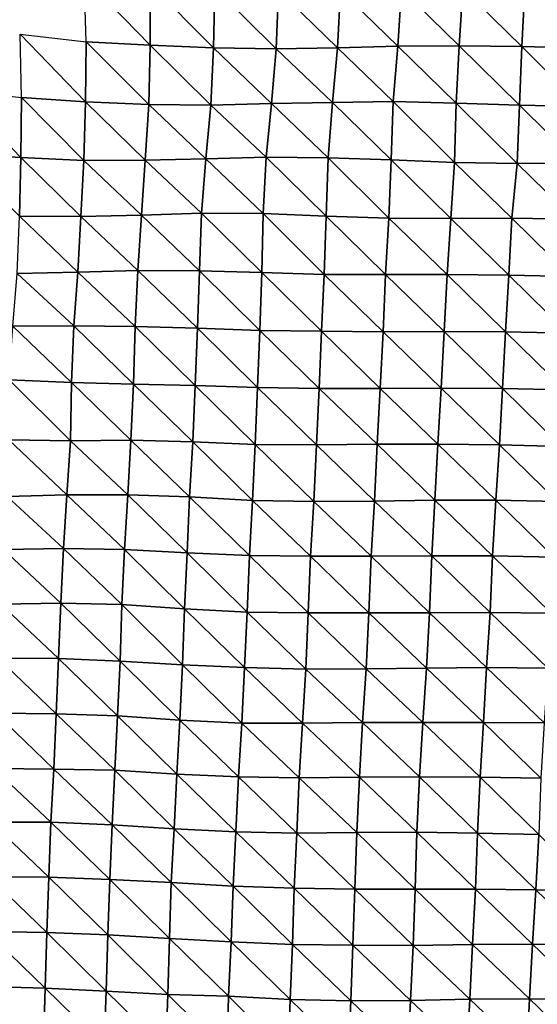
# Model space of a CAD drawing. Units: metres. Extents: x -244 to 248, y -201 to 199.
# Drawn here: x 46 to 64, y -111 to -76 of the extents above; entities that cross this region are included whole.
import ezdxf

# ---------------------------------------------------------------- set-up
doc = ezdxf.new("R2010")
doc.units = ezdxf.units.M

msp = doc.modelspace()

# ---------------------------------------------------------------- linework, layer by layer
at = {"layer": '1'}
for points in [[(48.14, -74.098, -1798.408), (50.492, -74.339, -1804.513), (50.491, -76.525, -1804.529)], [(48.14, -74.098, -1798.408), (50.491, -76.525, -1804.529), (48.215, -76.396, -1801.353)], [(50.492, -74.339, -1804.513), (52.745, -76.609, -1806.618), (50.491, -76.525, -1804.529)], [(50.492, -74.339, -1804.513), (52.79, -74.484, -1808.192), (52.745, -76.609, -1806.618)], [(52.79, -74.484, -1808.192), (54.97, -76.647, -1807.591), (52.745, -76.609, -1806.618)], [(52.79, -74.484, -1808.192), (55.049, -74.565, -1810.256), (54.97, -76.647, -1807.591)], [(55.049, -74.565, -1810.256), (57.148, -76.619, -1806.939), (54.97, -76.647, -1807.591)], [(55.049, -74.565, -1810.256), (57.251, -74.565, -1810.287), (57.148, -76.619, -1806.939)], [(57.251, -74.565, -1810.287), (59.293, -76.551, -1805.289), (57.148, -76.619, -1806.939)], [(57.251, -74.565, -1810.287), (59.426, -74.531, -1809.47), (59.293, -76.551, -1805.289)], [(59.426, -74.531, -1809.47), (61.48, -76.54, -1805.077), (59.293, -76.551, -1805.289)], [(59.426, -74.531, -1809.47), (61.608, -74.508, -1808.917), (61.48, -76.54, -1805.077)], [(61.608, -74.508, -1808.917), (63.7, -76.569, -1805.815), (61.48, -76.54, -1805.077)], [(61.608, -74.508, -1808.917), (63.806, -74.505, -1808.882), (63.7, -76.569, -1805.815)], [(63.806, -74.505, -1808.882), (65.949, -76.631, -1807.367), (63.7, -76.569, -1805.815)], [(63.806, -74.505, -1808.882), (66.053, -74.558, -1810.278), (65.949, -76.631, -1807.367)], [(45.86, -76.125, -1794.694), (48.215, -76.396, -1801.353), (48.189, -78.536, -1800.372)], [(45.86, -76.125, -1794.694), (48.189, -78.536, -1800.372), (45.911, -78.387, -1796.808)], [(48.215, -76.396, -1801.353), (50.438, -78.628, -1802.59), (48.189, -78.536, -1800.372)], [(48.215, -76.396, -1801.353), (50.491, -76.525, -1804.529), (50.438, -78.628, -1802.59)], [(50.491, -76.525, -1804.529), (52.648, -78.653, -1803.208), (50.438, -78.628, -1802.59)], [(50.491, -76.525, -1804.529), (52.745, -76.609, -1806.618), (52.648, -78.653, -1803.208)], [(52.745, -76.609, -1806.618), (54.802, -78.596, -1801.885), (52.648, -78.653, -1803.208)], [(52.745, -76.609, -1806.618), (54.97, -76.647, -1807.591), (54.802, -78.596, -1801.885)], [(54.97, -76.647, -1807.591), (56.969, -78.563, -1801.126), (54.802, -78.596, -1801.885)], [(54.97, -76.647, -1807.591), (57.148, -76.619, -1806.939), (56.969, -78.563, -1801.126)], [(57.148, -76.619, -1806.939), (59.13, -78.522, -1800.184), (56.969, -78.563, -1801.126)], [(57.148, -76.619, -1806.939), (59.293, -76.551, -1805.289), (59.13, -78.522, -1800.184)], [(59.293, -76.551, -1805.289), (61.367, -78.582, -1801.664), (59.13, -78.522, -1800.184)], [(59.293, -76.551, -1805.289), (61.48, -76.54, -1805.077), (61.367, -78.582, -1801.664)], [(61.48, -76.54, -1805.077), (63.617, -78.655, -1803.435), (61.367, -78.582, -1801.664)], [(61.48, -76.54, -1805.077), (63.7, -76.569, -1805.815), (63.617, -78.655, -1803.435)], [(63.7, -76.569, -1805.815), (65.854, -78.706, -1804.704), (63.617, -78.655, -1803.435)], [(63.7, -76.569, -1805.815), (65.949, -76.631, -1807.367), (65.854, -78.706, -1804.704)], [(43.576, -78.121, -1790.442), (45.911, -78.387, -1796.808), (45.885, -80.519, -1795.781)], [(43.576, -78.121, -1790.442), (45.885, -80.519, -1795.781), (43.628, -80.385, -1792.666)], [(45.911, -78.387, -1796.808), (48.129, -80.618, -1798.119), (45.885, -80.519, -1795.781)], [(45.911, -78.387, -1796.808), (48.189, -78.536, -1800.372), (48.129, -80.618, -1798.119)], [(48.189, -78.536, -1800.372), (50.312, -80.609, -1797.937), (48.129, -80.618, -1798.119)], [(48.189, -78.536, -1800.372), (50.438, -78.628, -1802.59), (50.312, -80.609, -1797.937)], [(50.438, -78.628, -1802.59), (52.471, -80.566, -1796.954), (50.312, -80.609, -1797.937)], [(50.438, -78.628, -1802.59), (52.648, -78.653, -1803.208), (52.471, -80.566, -1796.954)], [(52.648, -78.653, -1803.208), (54.613, -80.501, -1795.483), (52.471, -80.566, -1796.954)], [(52.648, -78.653, -1803.208), (54.802, -78.596, -1801.885), (54.613, -80.501, -1795.483)], [(54.802, -78.596, -1801.885), (56.813, -80.523, -1796.024), (54.613, -80.501, -1795.483)], [(54.802, -78.596, -1801.885), (56.969, -78.563, -1801.126), (56.813, -80.523, -1796.024)], [(56.969, -78.563, -1801.126), (59.055, -80.601, -1797.874), (56.813, -80.523, -1796.024)], [(56.969, -78.563, -1801.126), (59.13, -78.522, -1800.184), (59.055, -80.601, -1797.874)], [(59.13, -78.522, -1800.184), (61.31, -80.69, -1799.972), (59.055, -80.601, -1797.874)], [(59.13, -78.522, -1800.184), (61.367, -78.582, -1801.664), (61.31, -80.69, -1799.972)], [(61.367, -78.582, -1801.664), (63.532, -80.731, -1800.972), (61.31, -80.69, -1799.972)], [(61.367, -78.582, -1801.664), (63.617, -78.655, -1803.435), (63.532, -80.731, -1800.972)], [(63.617, -78.655, -1803.435), (65.709, -80.714, -1800.631), (63.532, -80.731, -1800.972)], [(63.617, -78.655, -1803.435), (65.854, -78.706, -1804.704), (65.709, -80.714, -1800.631)], [(43.628, -80.385, -1792.666), (45.885, -80.519, -1795.781), (45.837, -82.609, -1793.877)], [(45.885, -80.519, -1795.781), (48.024, -82.616, -1794.083), (45.837, -82.609, -1793.877)], [(45.885, -80.519, -1795.781), (48.129, -80.618, -1798.119), (48.024, -82.616, -1794.083)], [(50.312, -80.609, -1797.937), (52.471, -80.566, -1796.954), (52.314, -82.497, -1791.445)], [(52.471, -80.566, -1796.954), (54.505, -82.514, -1791.859), (52.314, -82.497, -1791.445)], [(52.471, -80.566, -1796.954), (54.613, -80.501, -1795.483), (54.505, -82.514, -1791.859)], [(54.613, -80.501, -1795.483), (56.744, -82.6, -1793.837), (54.505, -82.514, -1791.859)], [(54.613, -80.501, -1795.483), (56.813, -80.523, -1796.024), (56.744, -82.6, -1793.837)], [(56.813, -80.523, -1796.024), (58.978, -82.671, -1795.49), (56.744, -82.6, -1793.837)], [(56.813, -80.523, -1796.024), (59.055, -80.601, -1797.874), (58.978, -82.671, -1795.49)], [(48.129, -80.618, -1798.119), (50.176, -82.565, -1792.946), (48.024, -82.616, -1794.083)], [(48.129, -80.618, -1798.119), (50.312, -80.609, -1797.937), (50.176, -82.565, -1792.946)], [(50.312, -80.609, -1797.937), (52.314, -82.497, -1791.445), (50.176, -82.565, -1792.946)], [(59.055, -80.601, -1797.874), (61.177, -82.691, -1795.972), (58.978, -82.671, -1795.49)], [(59.055, -80.601, -1797.874), (61.31, -80.69, -1799.972), (61.177, -82.691, -1795.972)], [(61.31, -80.69, -1799.972), (63.351, -82.677, -1795.71), (61.177, -82.691, -1795.972)], [(61.31, -80.69, -1799.972), (63.532, -80.731, -1800.972), (63.351, -82.677, -1795.71)], [(63.532, -80.731, -1800.972), (65.563, -82.712, -1796.547), (63.351, -82.677, -1795.71)], [(63.532, -80.731, -1800.972), (65.709, -80.714, -1800.631), (65.563, -82.712, -1796.547)], [(45.837, -82.609, -1793.877), (47.916, -84.599, -1789.924), (45.76, -84.64, -1790.803)], [(45.837, -82.609, -1793.877), (48.024, -82.616, -1794.083), (47.916, -84.599, -1789.924)], [(48.024, -82.616, -1794.083), (50.055, -84.534, -1788.517), (47.916, -84.599, -1789.924)], [(48.024, -82.616, -1794.083), (50.176, -82.565, -1792.946), (50.055, -84.534, -1788.517)], [(50.176, -82.565, -1792.946), (52.239, -84.546, -1788.825), (50.055, -84.534, -1788.517)], [(50.176, -82.565, -1792.946), (52.314, -82.497, -1791.445), (52.239, -84.546, -1788.825)], [(52.314, -82.497, -1791.445), (54.457, -84.61, -1790.266), (52.239, -84.546, -1788.825)], [(52.314, -82.497, -1791.445), (54.505, -82.514, -1791.859), (54.457, -84.61, -1790.266)], [(54.505, -82.514, -1791.859), (56.678, -84.675, -1791.722), (54.457, -84.61, -1790.266)], [(54.505, -82.514, -1791.859), (56.744, -82.6, -1793.837), (56.678, -84.675, -1791.722)], [(56.744, -82.6, -1793.837), (58.859, -84.675, -1791.778), (56.678, -84.675, -1791.722)], [(56.744, -82.6, -1793.837), (58.978, -82.671, -1795.49), (58.859, -84.675, -1791.778)], [(58.978, -82.671, -1795.49), (61.045, -84.684, -1792.022), (58.859, -84.675, -1791.778)], [(58.978, -82.671, -1795.49), (61.177, -82.691, -1795.972), (61.045, -84.684, -1792.022)], [(61.177, -82.691, -1795.972), (63.242, -84.707, -1792.561), (61.045, -84.684, -1792.022)], [(61.177, -82.691, -1795.972), (63.351, -82.677, -1795.71), (63.242, -84.707, -1792.561)], [(63.351, -82.677, -1795.71), (65.454, -84.747, -1793.483), (63.242, -84.707, -1792.561)], [(63.351, -82.677, -1795.71), (65.563, -82.712, -1796.547), (65.454, -84.747, -1793.483)], [(45.76, -84.64, -1790.803), (47.772, -86.508, -1784.396), (45.604, -86.514, -1784.485)], [(45.76, -84.64, -1790.803), (47.916, -84.599, -1789.924), (47.772, -86.508, -1784.396)], [(47.916, -84.599, -1789.924), (49.956, -86.53, -1784.904), (47.772, -86.508, -1784.396)], [(47.916, -84.599, -1789.924), (50.055, -84.534, -1788.517), (49.956, -86.53, -1784.904)], [(50.055, -84.534, -1788.517), (52.165, -86.591, -1786.253), (49.956, -86.53, -1784.904)], [(50.055, -84.534, -1788.517), (52.239, -84.546, -1788.825), (52.165, -86.591, -1786.253)], [(52.239, -84.546, -1788.825), (54.387, -86.669, -1787.949), (52.165, -86.591, -1786.253)], [(52.239, -84.546, -1788.825), (54.457, -84.61, -1790.266), (54.387, -86.669, -1787.949)], [(54.457, -84.61, -1790.266), (56.581, -86.697, -1788.599), (54.387, -86.669, -1787.949)], [(54.457, -84.61, -1790.266), (56.678, -84.675, -1791.722), (56.581, -86.697, -1788.599)], [(56.678, -84.675, -1791.722), (58.774, -86.722, -1789.172), (56.581, -86.697, -1788.599)], [(56.678, -84.675, -1791.722), (58.859, -84.675, -1791.778), (58.774, -86.722, -1789.172)], [(58.859, -84.675, -1791.778), (60.942, -86.709, -1788.931), (58.774, -86.722, -1789.172)], [(58.859, -84.675, -1791.778), (61.045, -84.684, -1792.022), (60.942, -86.709, -1788.931)], [(61.045, -84.684, -1792.022), (63.128, -86.722, -1789.265), (60.942, -86.709, -1788.931)], [(61.045, -84.684, -1792.022), (63.242, -84.707, -1792.561), (63.128, -86.722, -1789.265)], [(63.242, -84.707, -1792.561), (65.341, -86.769, -1790.333), (63.128, -86.722, -1789.265)], [(63.242, -84.707, -1792.561), (65.454, -84.747, -1793.483), (65.341, -86.769, -1790.333)], [(45.604, -86.514, -1784.485), (47.692, -88.521, -1781.33), (45.476, -88.429, -1779.359)], [(45.604, -86.514, -1784.485), (47.772, -86.508, -1784.396), (47.692, -88.521, -1781.33)], [(47.772, -86.508, -1784.396), (49.892, -88.58, -1782.588), (47.692, -88.521, -1781.33)], [(47.772, -86.508, -1784.396), (49.956, -86.53, -1784.904), (49.892, -88.58, -1782.588)], [(49.956, -86.53, -1784.904), (52.091, -88.63, -1783.68), (49.892, -88.58, -1782.588)], [(49.956, -86.53, -1784.904), (52.165, -86.591, -1786.253), (52.091, -88.63, -1783.68)], [(52.165, -86.591, -1786.253), (54.303, -88.698, -1785.144), (52.091, -88.63, -1783.68)], [(52.165, -86.591, -1786.253), (54.387, -86.669, -1787.949), (54.303, -88.698, -1785.144)], [(54.387, -86.669, -1787.949), (56.498, -88.734, -1785.934), (54.303, -88.698, -1785.144)], [(54.387, -86.669, -1787.949), (56.581, -86.697, -1788.599), (56.498, -88.734, -1785.934)], [(56.581, -86.697, -1788.599), (58.671, -88.734, -1785.969), (56.498, -88.734, -1785.934)], [(56.581, -86.697, -1788.599), (58.774, -86.722, -1789.172), (58.671, -88.734, -1785.969)], [(58.774, -86.722, -1789.172), (60.839, -88.726, -1785.862), (58.671, -88.734, -1785.969)], [(58.774, -86.722, -1789.172), (60.942, -86.709, -1788.931), (60.839, -88.726, -1785.862)], [(60.942, -86.709, -1788.931), (63.02, -88.738, -1786.145), (60.839, -88.726, -1785.862)], [(60.942, -86.709, -1788.931), (63.128, -86.722, -1789.265), (63.02, -88.738, -1786.145)], [(63.128, -86.722, -1789.265), (65.227, -88.784, -1787.164), (63.02, -88.738, -1786.145)], [(63.128, -86.722, -1789.265), (65.341, -86.769, -1790.333), (65.227, -88.784, -1787.164)], [(45.476, -88.429, -1779.359), (47.65, -90.602, -1779.794), (45.467, -90.566, -1779.034)], [(45.476, -88.429, -1779.359), (47.692, -88.521, -1781.33), (47.65, -90.602, -1779.794)], [(47.692, -88.521, -1781.33), (49.799, -90.571, -1779.19), (47.65, -90.602, -1779.794)], [(47.692, -88.521, -1781.33), (49.892, -88.58, -1782.588), (49.799, -90.571, -1779.19)], [(49.892, -88.58, -1782.588), (51.999, -90.631, -1780.451), (49.799, -90.571, -1779.19)], [(49.892, -88.58, -1782.588), (52.091, -88.63, -1783.68), (51.999, -90.631, -1780.451)], [(52.091, -88.63, -1783.68), (54.222, -90.725, -1782.424), (51.999, -90.631, -1780.451)], [(52.091, -88.63, -1783.68), (54.303, -88.698, -1785.144), (54.222, -90.725, -1782.424)], [(54.303, -88.698, -1785.144), (56.403, -90.745, -1782.861), (54.222, -90.725, -1782.424)], [(54.303, -88.698, -1785.144), (56.498, -88.734, -1785.934), (56.403, -90.745, -1782.861)], [(56.498, -88.734, -1785.934), (58.554, -90.716, -1782.323), (56.403, -90.745, -1782.861)], [(56.498, -88.734, -1785.934), (58.671, -88.734, -1785.969), (58.554, -90.716, -1782.323)], [(58.671, -88.734, -1785.969), (60.722, -90.716, -1782.374), (58.554, -90.716, -1782.323)], [(58.671, -88.734, -1785.969), (60.839, -88.726, -1785.862), (60.722, -90.716, -1782.374)], [(60.839, -88.726, -1785.862), (62.908, -90.74, -1782.913), (60.722, -90.716, -1782.374)], [(60.839, -88.726, -1785.862), (63.02, -88.738, -1786.145), (62.908, -90.74, -1782.913)], [(63.02, -88.738, -1786.145), (65.118, -90.797, -1784.136), (62.908, -90.74, -1782.913)], [(63.02, -88.738, -1786.145), (65.227, -88.784, -1787.164), (65.118, -90.797, -1784.136)], [(45.467, -90.566, -1779.034), (47.524, -92.514, -1774.964), (45.397, -92.581, -1776.278)], [(45.467, -90.566, -1779.034), (47.65, -90.602, -1779.794), (47.524, -92.514, -1774.964)], [(47.65, -90.602, -1779.794), (49.689, -92.522, -1775.165), (47.524, -92.514, -1774.964)], [(47.65, -90.602, -1779.794), (49.799, -90.571, -1779.19), (49.689, -92.522, -1775.165)], [(49.799, -90.571, -1779.19), (51.888, -92.59, -1776.561), (49.689, -92.522, -1775.165)], [(49.799, -90.571, -1779.19), (51.999, -90.631, -1780.451), (51.888, -92.59, -1776.561)], [(51.999, -90.631, -1780.451), (54.123, -92.716, -1779.116), (51.888, -92.59, -1776.561)], [(51.999, -90.631, -1780.451), (54.222, -90.725, -1782.424), (54.123, -92.716, -1779.116)], [(54.222, -90.725, -1782.424), (56.313, -92.757, -1779.98), (54.123, -92.716, -1779.116)], [(54.222, -90.725, -1782.424), (56.403, -90.745, -1782.861), (56.313, -92.757, -1779.98)], [(56.403, -90.745, -1782.861), (58.554, -90.716, -1782.323), (58.469, -92.742, -1779.721)], [(58.554, -90.716, -1782.323), (60.613, -92.709, -1779.116), (58.469, -92.742, -1779.721)], [(58.554, -90.716, -1782.323), (60.722, -90.716, -1782.374), (60.613, -92.709, -1779.116)], [(60.722, -90.716, -1782.374), (62.78, -92.711, -1779.212), (60.613, -92.709, -1779.116)], [(60.722, -90.716, -1782.374), (62.908, -90.74, -1782.913), (62.78, -92.711, -1779.212)], [(56.403, -90.745, -1782.861), (58.469, -92.742, -1779.721), (56.313, -92.757, -1779.98)], [(62.908, -90.74, -1782.913), (64.973, -92.752, -1780.072), (62.78, -92.711, -1779.212)], [(62.908, -90.74, -1782.913), (65.118, -90.797, -1784.136), (64.973, -92.752, -1780.072)], [(45.397, -92.581, -1776.278), (47.406, -94.43, -1770.438), (45.267, -94.462, -1771.039)], [(45.397, -92.581, -1776.278), (47.524, -92.514, -1774.964), (47.406, -94.43, -1770.438)], [(47.524, -92.514, -1774.964), (49.578, -94.462, -1771.107), (47.406, -94.43, -1770.438)], [(47.524, -92.514, -1774.964), (49.689, -92.522, -1775.165), (49.578, -94.462, -1771.107)], [(49.689, -92.522, -1775.165), (51.799, -94.582, -1773.482), (49.578, -94.462, -1771.107)], [(49.689, -92.522, -1775.165), (51.888, -92.59, -1776.561), (51.799, -94.582, -1773.482)], [(51.888, -92.59, -1776.561), (54.014, -94.681, -1775.452), (51.799, -94.582, -1773.482)], [(51.888, -92.59, -1776.561), (54.123, -92.716, -1779.116), (54.014, -94.681, -1775.452)], [(54.123, -92.716, -1779.116), (56.187, -94.702, -1775.921), (54.014, -94.681, -1775.452)], [(54.123, -92.716, -1779.116), (56.313, -92.757, -1779.98), (56.187, -94.702, -1775.921)], [(56.313, -92.757, -1779.98), (58.344, -94.696, -1775.837), (56.187, -94.702, -1775.921)], [(56.313, -92.757, -1779.98), (58.469, -92.742, -1779.721), (58.344, -94.696, -1775.837)], [(58.469, -92.742, -1779.721), (60.499, -94.687, -1775.713), (58.344, -94.696, -1775.837)], [(58.469, -92.742, -1779.721), (60.613, -92.709, -1779.116), (60.499, -94.687, -1775.713)], [(60.613, -92.709, -1779.116), (62.664, -94.693, -1775.885), (60.499, -94.687, -1775.713)], [(60.613, -92.709, -1779.116), (62.78, -92.711, -1779.212), (62.664, -94.693, -1775.885)], [(62.78, -92.711, -1779.212), (64.858, -94.742, -1776.896), (62.664, -94.693, -1775.885)], [(62.78, -92.711, -1779.212), (64.973, -92.752, -1780.072), (64.858, -94.742, -1776.896)], [(45.267, -94.462, -1771.039), (47.308, -96.377, -1766.717), (45.173, -96.408, -1767.286)], [(45.267, -94.462, -1771.039), (47.406, -94.43, -1770.438), (47.308, -96.377, -1766.717)], [(47.406, -94.43, -1770.438), (49.484, -96.426, -1767.703), (47.308, -96.377, -1766.717)], [(47.406, -94.43, -1770.438), (49.578, -94.462, -1771.107), (49.484, -96.426, -1767.703)], [(49.578, -94.462, -1771.107), (51.713, -96.57, -1770.488), (49.484, -96.426, -1767.703)], [(49.578, -94.462, -1771.107), (51.799, -94.582, -1773.482), (51.713, -96.57, -1770.488)], [(51.799, -94.582, -1773.482), (53.935, -96.691, -1772.829), (51.713, -96.57, -1770.488)], [(51.799, -94.582, -1773.482), (54.014, -94.681, -1775.452), (53.935, -96.691, -1772.829)], [(54.014, -94.681, -1775.452), (56.107, -96.717, -1773.381), (53.935, -96.691, -1772.829)], [(54.014, -94.681, -1775.452), (56.187, -94.702, -1775.921), (56.107, -96.717, -1773.381)], [(56.187, -94.702, -1775.921), (58.268, -96.721, -1773.499), (56.107, -96.717, -1773.381)], [(56.187, -94.702, -1775.921), (58.344, -94.696, -1775.837), (58.268, -96.721, -1773.499)], [(58.344, -94.696, -1775.837), (60.42, -96.712, -1773.381), (58.268, -96.721, -1773.499)], [(58.344, -94.696, -1775.837), (60.499, -94.687, -1775.713), (60.42, -96.712, -1773.381)], [(60.499, -94.687, -1775.713), (62.572, -96.702, -1773.253), (60.42, -96.712, -1773.381)], [(60.499, -94.687, -1775.713), (62.664, -94.693, -1775.885), (62.572, -96.702, -1773.253)], [(62.664, -94.693, -1775.885), (64.744, -96.725, -1773.738), (62.572, -96.702, -1773.253)], [(62.664, -94.693, -1775.885), (64.858, -94.742, -1776.896), (64.744, -96.725, -1773.738)], [(45.173, -96.408, -1767.286), (47.224, -98.342, -1763.515), (45.071, -98.328, -1763.211)], [(45.173, -96.408, -1767.286), (47.308, -96.377, -1766.717), (47.224, -98.342, -1763.515)], [(47.308, -96.377, -1766.717), (49.418, -98.438, -1765.338), (47.224, -98.342, -1763.515)], [(47.308, -96.377, -1766.717), (49.484, -96.426, -1767.703), (49.418, -98.438, -1765.338)], [(49.484, -96.426, -1767.703), (51.637, -98.572, -1767.89), (49.418, -98.438, -1765.338)], [(49.484, -96.426, -1767.703), (51.713, -96.57, -1770.488), (51.637, -98.572, -1767.89)], [(51.713, -96.57, -1770.488), (53.84, -98.667, -1769.693), (51.637, -98.572, -1767.89)], [(51.713, -96.57, -1770.488), (53.935, -96.691, -1772.829), (53.84, -98.667, -1769.693)], [(53.935, -96.691, -1772.829), (56.023, -98.717, -1770.686), (53.84, -98.667, -1769.693)], [(53.935, -96.691, -1772.829), (56.107, -96.717, -1773.381), (56.023, -98.717, -1770.686)], [(56.107, -96.717, -1773.381), (58.172, -98.707, -1770.548), (56.023, -98.717, -1770.686)], [(56.107, -96.717, -1773.381), (58.268, -96.721, -1773.499), (58.172, -98.707, -1770.548)], [(58.268, -96.721, -1773.499), (60.31, -98.681, -1770.108), (58.172, -98.707, -1770.548)], [(58.268, -96.721, -1773.499), (60.42, -96.712, -1773.381), (60.31, -98.681, -1770.108)], [(60.42, -96.712, -1773.381), (62.449, -98.657, -1769.716), (60.31, -98.681, -1770.108)], [(60.42, -96.712, -1773.381), (62.572, -96.702, -1773.253), (62.449, -98.657, -1769.716)], [(62.572, -96.702, -1773.253), (64.623, -98.688, -1770.357), (62.449, -98.657, -1769.716)], [(62.572, -96.702, -1773.253), (64.744, -96.725, -1773.738), (64.623, -98.688, -1770.357)], [(45.071, -98.328, -1763.211), (47.142, -100.306, -1760.414), (44.993, -100.293, -1760.134)], [(45.071, -98.328, -1763.211), (47.224, -98.342, -1763.515), (47.142, -100.306, -1760.414)], [(47.224, -98.342, -1763.515), (49.323, -100.383, -1761.873), (47.142, -100.306, -1760.414)], [(47.224, -98.342, -1763.515), (49.418, -98.438, -1765.338), (49.323, -100.383, -1761.873)], [(49.418, -98.438, -1765.338), (51.546, -100.536, -1764.707), (49.323, -100.383, -1761.873)], [(49.418, -98.438, -1765.338), (51.637, -98.572, -1767.89), (51.546, -100.536, -1764.707)], [(51.637, -98.572, -1767.89), (53.752, -100.646, -1766.749), (51.546, -100.536, -1764.707)], [(51.637, -98.572, -1767.89), (53.84, -98.667, -1769.693), (53.752, -100.646, -1766.749)], [(53.84, -98.667, -1769.693), (55.903, -100.648, -1766.831), (53.752, -100.646, -1766.749)], [(53.84, -98.667, -1769.693), (56.023, -98.717, -1770.686), (55.903, -100.648, -1766.831)], [(56.023, -98.717, -1770.686), (58.035, -100.617, -1766.317), (55.903, -100.648, -1766.831)], [(56.023, -98.717, -1770.686), (58.172, -98.707, -1770.548), (58.035, -100.617, -1766.317)], [(58.172, -98.707, -1770.548), (60.184, -100.616, -1766.358), (58.035, -100.617, -1766.317)], [(58.172, -98.707, -1770.548), (60.31, -98.681, -1770.108), (60.184, -100.616, -1766.358)], [(60.31, -98.681, -1770.108), (62.335, -100.618, -1766.462), (60.184, -100.616, -1766.358)], [(60.31, -98.681, -1770.108), (62.449, -98.657, -1769.716), (62.335, -100.618, -1766.462)], [(62.449, -98.657, -1769.716), (64.497, -100.637, -1766.866), (62.335, -100.618, -1766.462)], [(62.449, -98.657, -1769.716), (64.623, -98.688, -1770.357), (64.497, -100.637, -1766.866)], [(44.993, -100.293, -1760.134), (47.066, -102.275, -1757.554), (44.916, -102.252, -1757.094)], [(44.993, -100.293, -1760.134), (47.142, -100.306, -1760.414), (47.066, -102.275, -1757.554)], [(47.142, -100.306, -1760.414), (49.226, -102.318, -1758.356), (47.066, -102.275, -1757.554)], [(47.142, -100.306, -1760.414), (49.323, -100.383, -1761.873), (49.226, -102.318, -1758.356)], [(49.323, -100.383, -1761.873), (51.434, -102.452, -1760.81), (49.226, -102.318, -1758.356)], [(49.323, -100.383, -1761.873), (51.546, -100.536, -1764.707), (51.434, -102.452, -1760.81)], [(51.546, -100.536, -1764.707), (53.629, -102.551, -1762.628), (51.434, -102.452, -1760.81)], [(51.546, -100.536, -1764.707), (53.752, -100.646, -1766.749), (53.629, -102.551, -1762.628)], [(53.752, -100.646, -1766.749), (55.791, -102.583, -1763.248), (53.629, -102.551, -1762.628)], [(53.752, -100.646, -1766.749), (55.903, -100.648, -1766.831), (55.791, -102.583, -1763.248)], [(55.903, -100.648, -1766.831), (57.929, -102.569, -1763.052), (55.791, -102.583, -1763.248)], [(55.903, -100.648, -1766.831), (58.035, -100.617, -1766.317), (57.929, -102.569, -1763.052)], [(58.035, -100.617, -1766.317), (60.068, -102.558, -1762.894), (57.929, -102.569, -1763.052)], [(58.035, -100.617, -1766.317), (60.184, -100.616, -1766.358), (60.068, -102.558, -1762.894)], [(60.184, -100.616, -1766.358), (62.217, -102.565, -1763.082), (60.068, -102.558, -1762.894)], [(60.184, -100.616, -1766.358), (62.335, -100.618, -1766.462), (62.217, -102.565, -1763.082)], [(62.335, -100.618, -1766.462), (64.384, -102.598, -1763.738), (62.217, -102.565, -1763.082)], [(62.335, -100.618, -1766.462), (64.497, -100.637, -1766.866), (64.384, -102.598, -1763.738)], [(44.916, -102.252, -1757.094), (46.959, -104.169, -1753.501), (44.822, -104.162, -1753.335)], [(44.916, -102.252, -1757.094), (47.066, -102.275, -1757.554), (46.959, -104.169, -1753.501)], [(47.066, -102.275, -1757.554), (49.136, -104.259, -1755.113), (46.959, -104.169, -1753.501)], [(47.066, -102.275, -1757.554), (49.226, -102.318, -1758.356), (49.136, -104.259, -1755.113)], [(49.226, -102.318, -1758.356), (51.341, -104.399, -1757.608), (49.136, -104.259, -1755.113)], [(49.226, -102.318, -1758.356), (51.434, -102.452, -1760.81), (51.341, -104.399, -1757.608)], [(51.434, -102.452, -1760.81), (53.538, -104.512, -1759.636), (51.341, -104.399, -1757.608)], [(51.434, -102.452, -1760.81), (53.629, -102.551, -1762.628), (53.538, -104.512, -1759.636)], [(53.629, -102.551, -1762.628), (55.701, -104.552, -1760.393), (53.538, -104.512, -1759.636)], [(53.629, -102.551, -1762.628), (55.791, -102.583, -1763.248), (55.701, -104.552, -1760.393)], [(55.791, -102.583, -1763.248), (57.834, -104.535, -1760.145), (55.701, -104.552, -1760.393)], [(55.791, -102.583, -1763.248), (57.929, -102.569, -1763.052), (57.834, -104.535, -1760.145)], [(57.929, -102.569, -1763.052), (59.97, -104.524, -1760.013), (57.834, -104.535, -1760.145)], [(57.929, -102.569, -1763.052), (60.068, -102.558, -1762.894), (59.97, -104.524, -1760.013)], [(60.068, -102.558, -1762.894), (62.133, -104.56, -1760.709), (59.97, -104.524, -1760.013)], [(60.068, -102.558, -1762.894), (62.217, -102.565, -1763.082), (62.133, -104.56, -1760.709)], [(62.217, -102.565, -1763.082), (64.305, -104.607, -1761.591), (62.133, -104.56, -1760.709)], [(62.217, -102.565, -1763.082), (64.384, -102.598, -1763.738), (64.305, -104.607, -1761.591)], [(44.822, -104.162, -1753.335), (46.884, -106.125, -1750.679), (44.745, -106.106, -1750.317)], [(44.822, -104.162, -1753.335), (46.959, -104.169, -1753.501), (46.884, -106.125, -1750.679)], [(46.959, -104.169, -1753.501), (49.054, -106.21, -1752.18), (46.884, -106.125, -1750.679)], [(46.959, -104.169, -1753.501), (49.136, -104.259, -1755.113), (49.054, -106.21, -1752.18)], [(49.136, -104.259, -1755.113), (51.236, -106.311, -1753.96), (49.054, -106.21, -1752.18)], [(49.136, -104.259, -1755.113), (51.341, -104.399, -1757.608), (51.236, -106.311, -1753.96)], [(51.341, -104.399, -1757.608), (53.436, -106.442, -1756.25), (51.236, -106.311, -1753.96)], [(51.341, -104.399, -1757.608), (53.538, -104.512, -1759.636), (53.436, -106.442, -1756.25)], [(53.538, -104.512, -1759.636), (55.613, -106.517, -1757.589), (53.436, -106.442, -1756.25)], [(53.538, -104.512, -1759.636), (55.701, -104.552, -1760.393), (55.613, -106.517, -1757.589)], [(55.701, -104.552, -1760.393), (57.771, -106.552, -1758.254), (55.613, -106.517, -1757.589)], [(55.701, -104.552, -1760.393), (57.834, -104.535, -1760.145), (57.771, -106.552, -1758.254)], [(57.834, -104.535, -1760.145), (59.91, -106.55, -1758.277), (57.771, -106.552, -1758.254)], [(57.834, -104.535, -1760.145), (59.97, -104.524, -1760.013), (59.91, -106.55, -1758.277)], [(59.97, -104.524, -1760.013), (62.051, -106.554, -1758.396), (59.91, -106.55, -1758.277)], [(59.97, -104.524, -1760.013), (62.133, -104.56, -1760.709), (62.051, -106.554, -1758.396)], [(62.133, -104.56, -1760.709), (64.202, -106.572, -1758.772), (62.051, -106.554, -1758.396)], [(62.133, -104.56, -1760.709), (64.305, -104.607, -1761.591), (64.202, -106.572, -1758.772)], [(64.305, -104.607, -1761.591), (66.373, -106.621, -1759.683), (64.202, -106.572, -1758.772)], [(44.745, -106.106, -1750.317), (46.816, -108.089, -1748.114), (44.672, -108.052, -1747.453)], [(44.745, -106.106, -1750.317), (46.884, -106.125, -1750.679), (46.816, -108.089, -1748.114)], [(46.884, -106.125, -1750.679), (48.984, -108.179, -1749.671), (46.816, -108.089, -1748.114)], [(46.884, -106.125, -1750.679), (49.054, -106.21, -1752.18), (48.984, -108.179, -1749.671)], [(49.054, -106.21, -1752.18), (51.171, -108.3, -1751.759), (48.984, -108.179, -1749.671)], [(49.054, -106.21, -1752.18), (51.236, -106.311, -1753.96), (51.171, -108.3, -1751.759)], [(51.236, -106.311, -1753.96), (53.364, -108.424, -1753.893), (51.171, -108.3, -1751.759)], [(51.236, -106.311, -1753.96), (53.436, -106.442, -1756.25), (53.364, -108.424, -1753.893)], [(53.436, -106.442, -1756.25), (55.548, -108.521, -1755.568), (53.364, -108.424, -1753.893)], [(53.436, -106.442, -1756.25), (55.613, -106.517, -1757.589), (55.548, -108.521, -1755.568)], [(55.613, -106.517, -1757.589), (57.696, -108.542, -1755.991), (55.548, -108.521, -1755.568)], [(55.613, -106.517, -1757.589), (57.771, -106.552, -1758.254), (57.696, -108.542, -1755.991)], [(57.771, -106.552, -1758.254), (59.841, -108.556, -1756.27), (57.696, -108.542, -1755.991)], [(57.771, -106.552, -1758.254), (59.91, -106.55, -1758.277), (59.841, -108.556, -1756.27)], [(59.91, -106.55, -1758.277), (61.954, -108.515, -1755.646), (59.841, -108.556, -1756.27)], [(59.91, -106.55, -1758.277), (62.051, -106.554, -1758.396), (61.954, -108.515, -1755.646)], [(62.051, -106.554, -1758.396), (64.085, -108.505, -1755.544), (61.954, -108.515, -1755.646)], [(62.051, -106.554, -1758.396), (64.202, -106.572, -1758.772), (64.085, -108.505, -1755.544)], [(64.202, -106.572, -1758.772), (66.234, -108.527, -1755.973), (64.085, -108.505, -1755.544)], [(64.202, -106.572, -1758.772), (66.373, -106.621, -1759.683), (66.234, -108.527, -1755.973)], [(44.672, -108.052, -1747.453), (46.757, -110.071, -1745.938), (44.608, -110.013, -1744.938)], [(44.672, -108.052, -1747.453), (46.816, -108.089, -1748.114), (46.757, -110.071, -1745.938)], [(46.816, -108.089, -1748.114), (48.928, -110.174, -1747.684), (46.757, -110.071, -1745.938)], [(46.816, -108.089, -1748.114), (48.984, -108.179, -1749.671), (48.928, -110.174, -1747.684)], [(48.984, -108.179, -1749.671), (51.113, -110.298, -1749.784), (48.928, -110.174, -1747.684)], [(48.984, -108.179, -1749.671), (51.171, -108.3, -1751.759), (51.113, -110.298, -1749.784)], [(51.171, -108.3, -1751.759), (53.269, -110.352, -1750.729), (51.113, -110.298, -1749.784)], [(51.171, -108.3, -1751.759), (53.364, -108.424, -1753.893), (53.269, -110.352, -1750.729)], [(53.364, -108.424, -1753.893), (55.462, -110.476, -1752.834), (53.269, -110.352, -1750.729)], [(53.364, -108.424, -1753.893), (55.548, -108.521, -1755.568), (55.462, -110.476, -1752.834)], [(55.548, -108.521, -1755.568), (57.618, -110.521, -1753.632), (55.462, -110.476, -1752.834)], [(55.548, -108.521, -1755.568), (57.696, -108.542, -1755.991), (57.618, -110.521, -1753.632)], [(57.696, -108.542, -1755.991), (59.744, -110.506, -1753.435), (57.618, -110.521, -1753.632)], [(57.696, -108.542, -1755.991), (59.841, -108.556, -1756.27), (59.744, -110.506, -1753.435)], [(59.841, -108.556, -1756.27), (61.856, -110.466, -1752.845), (59.744, -110.506, -1753.435)], [(59.841, -108.556, -1756.27), (61.954, -108.515, -1755.646), (61.856, -110.466, -1752.845)], [(61.954, -108.515, -1755.646), (63.98, -110.451, -1752.656), (61.856, -110.466, -1752.845)], [(61.954, -108.515, -1755.646), (64.085, -108.505, -1755.544), (63.98, -110.451, -1752.656)], [(64.085, -108.505, -1755.544), (66.128, -110.477, -1753.162), (63.98, -110.451, -1752.656)], [(64.085, -108.505, -1755.544), (66.234, -108.527, -1755.973), (66.128, -110.477, -1753.162)], [(44.608, -110.013, -1744.938), (46.697, -112.043, -1743.716), (44.547, -111.973, -1742.537)], [(44.608, -110.013, -1744.938), (46.757, -110.071, -1745.938), (46.697, -112.043, -1743.716)], [(46.757, -110.071, -1745.938), (48.857, -112.128, -1745.138), (46.697, -112.043, -1743.716)], [(46.757, -110.071, -1745.938), (48.928, -110.174, -1747.684), (48.857, -112.128, -1745.138)], [(48.928, -110.174, -1747.684), (51.039, -112.255, -1747.245), (48.857, -112.128, -1745.138)], [(48.928, -110.174, -1747.684), (51.113, -110.298, -1749.784), (51.039, -112.255, -1747.245)], [(51.113, -110.298, -1749.784), (53.224, -112.379, -1749.304), (51.039, -112.255, -1747.245)], [(51.113, -110.298, -1749.784), (53.269, -110.352, -1750.729), (53.224, -112.379, -1749.304)], [(53.269, -110.352, -1750.729), (55.394, -112.464, -1750.724), (53.224, -112.379, -1749.304)], [(53.269, -110.352, -1750.729), (55.462, -110.476, -1752.834), (55.394, -112.464, -1750.724)], [(55.462, -110.476, -1752.834), (57.536, -112.486, -1751.147), (55.394, -112.464, -1750.724)], [(55.462, -110.476, -1752.834), (57.618, -110.521, -1753.632), (57.536, -112.486, -1751.147)], [(57.618, -110.521, -1753.632), (59.654, -112.46, -1750.791), (57.536, -112.486, -1751.147)], [(57.618, -110.521, -1753.632), (59.744, -110.506, -1753.435), (59.654, -112.46, -1750.791)], [(59.744, -110.506, -1753.435), (61.751, -112.4, -1749.881), (59.654, -112.46, -1750.791)], [(59.744, -110.506, -1753.435), (61.856, -110.466, -1752.845), (61.751, -112.4, -1749.881)], [(61.856, -110.466, -1752.845), (63.882, -112.402, -1749.974), (61.751, -112.4, -1749.881)], [(61.856, -110.466, -1752.845), (63.98, -110.451, -1752.656), (63.882, -112.402, -1749.974)], [(63.98, -110.451, -1752.656), (66.029, -112.433, -1750.54), (63.882, -112.402, -1749.974)], [(63.98, -110.451, -1752.656), (66.128, -110.477, -1753.162), (66.029, -112.433, -1750.54)]]:
    msp.add_3dface(points, dxfattribs=at)

doc.saveas('drawing.dxf')
